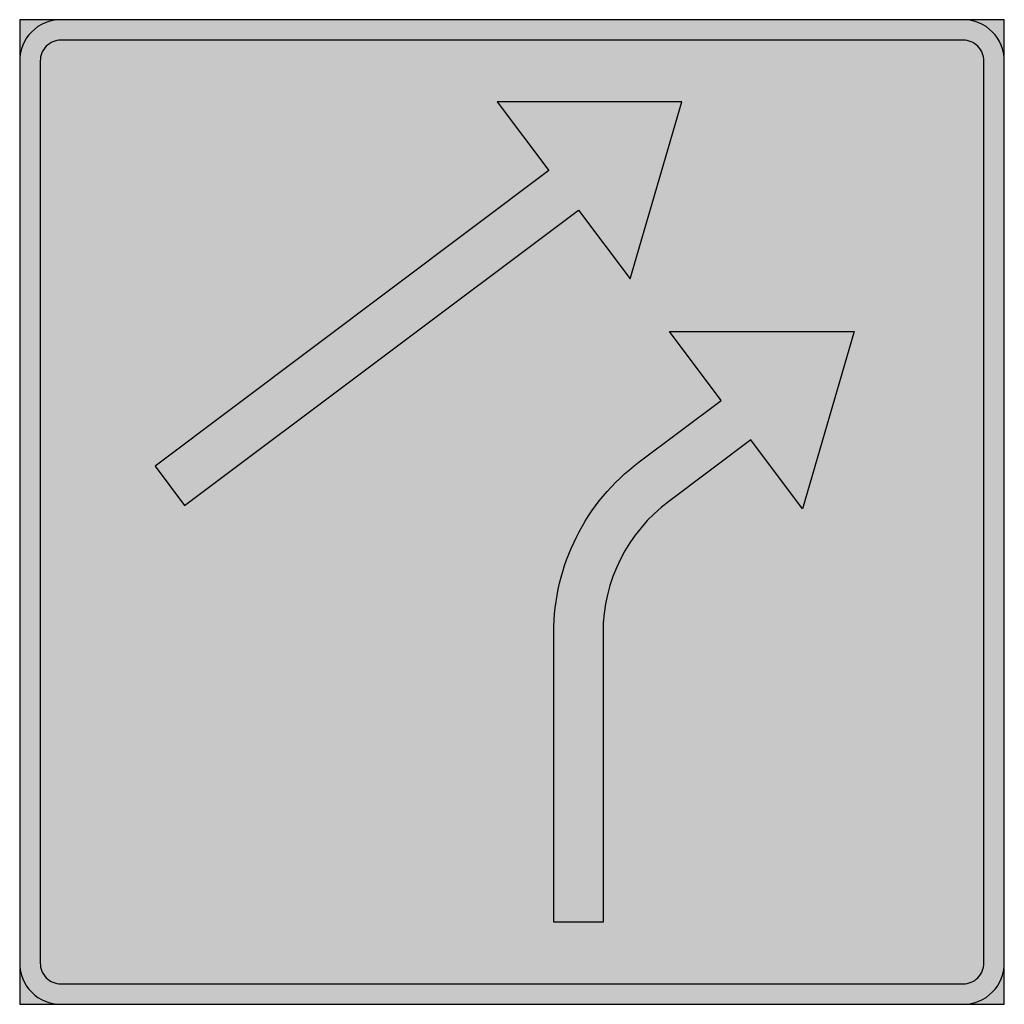
# Model space of a CAD drawing. Units: millimetres. Extents: x 2658 to 2758, y 1135 to 1235.
import ezdxf

# ---------------------------------------------------------------- set-up
doc = ezdxf.new("R2010")
doc.units = ezdxf.units.MM
doc.header["$LTSCALE"] = 20
for name, color, linetype in [('vm_symb_farg_svart', 250, 'Continuous'), ('vm_symb_farg_vit', 255, 'Continuous'), ('vm_symb_kont', 7, 'Continuous')]:
    doc.layers.add(name, color=color, linetype=linetype)

msp = doc.modelspace()

# ---------------------------------------------------------------- hatches: boundary and pattern name
at = {"layer": 'vm_symb_farg_svart'}
h = msp.add_hatch(color=256, dxfattribs=at)
edge = h.paths.add_edge_path(flags=16)
edge.add_line((2661.67, 1136.8), (2753.34, 1136.8))
edge.add_arc((2753.34, 1138.89), 2.08, 270, 360)
edge.add_line((2755.42, 1138.89), (2755.42, 1230.55))
edge.add_arc((2753.34, 1230.55), 2.08, 0, 90)
edge.add_line((2753.34, 1232.64), (2661.67, 1232.64))
edge.add_arc((2661.67, 1230.55), 2.08, 90, 180)
edge.add_line((2659.59, 1230.55), (2659.59, 1138.89))
edge.add_arc((2661.67, 1138.89), 2.08, 180, 270)
edge = h.paths.add_edge_path(flags=0)
edge.add_line((2711.75, 1143.05), (2711.75, 1172.47))
edge.add_arc((2733.42, 1172.47), 21.67, 126.8699, 180, ccw=False)
edge.add_line((2720.42, 1189.8), (2728.75, 1196.05))
edge.add_line((2728.75, 1196.05), (2723.5, 1203.05))
edge.add_line((2723.5, 1203.05), (2742.25, 1203.05))
edge.add_line((2742.25, 1203.05), (2737, 1185.05))
edge.add_line((2737, 1185.05), (2731.75, 1192.05))
edge.add_line((2731.75, 1192.05), (2723.42, 1185.8))
edge.add_arc((2733.42, 1172.47), 16.67, 126.8699, 180)
edge.add_line((2716.75, 1172.47), (2716.75, 1143.05))
edge.add_line((2716.75, 1143.05), (2711.75, 1143.05))
h.paths.add_polyline_path([(2719.5, 1208.39), (2724.75, 1226.39), (2706, 1226.39), (2711.25, 1219.39), (2671.25, 1189.39), (2674.25, 1185.39), (2714.25, 1215.39)], flags=0)
edge = h.paths.add_edge_path()
edge.add_line((2661.67, 1134.72), (2753.34, 1134.72))
edge.add_arc((2753.34, 1138.89), 4.17, 270, 360)
edge.add_line((2757.5, 1138.89), (2757.5, 1230.55))
edge.add_arc((2753.34, 1230.55), 4.17, 0, 90)
edge.add_line((2753.34, 1234.72), (2661.67, 1234.72))
edge.add_arc((2661.67, 1230.55), 4.17, 90, 180)
edge.add_line((2657.5, 1230.55), (2657.5, 1138.89))
edge.add_arc((2661.67, 1138.89), 4.17, 180, 270)
at = {"layer": 'vm_symb_farg_vit'}
for points in [[(2661.67, 1234.72), (2657.5, 1234.72), (2657.5, 1230.55, -0.414214)], [(2757.5, 1234.72), (2753.34, 1234.72, -0.414214), (2757.5, 1230.55)], [(2657.5, 1138.89), (2657.5, 1134.72), (2661.67, 1134.72, -0.414214)], [(2757.5, 1138.89, -0.414214), (2753.34, 1134.72), (2757.5, 1134.72)]]:
    msp.add_hatch(color=256, dxfattribs=at).paths.add_polyline_path(points)
h = msp.add_hatch(color=256, dxfattribs=at)
h.paths.add_polyline_path([(2755.42, 1230.55, 0.414214), (2753.34, 1232.64), (2661.67, 1232.64, 0.414214), (2659.59, 1230.55), (2659.59, 1138.89, 0.414214), (2661.67, 1136.8), (2753.34, 1136.8, 0.414214), (2755.42, 1138.89)])
h.paths.add_polyline_path([(2742.25, 1203.05), (2737, 1185.05), (2731.75, 1192.05), (2723.42, 1185.8, 0.236068), (2716.75, 1172.47), (2716.75, 1143.05), (2711.75, 1143.05), (2711.75, 1172.47, -0.236068), (2720.42, 1189.8), (2728.75, 1196.05), (2723.5, 1203.05)], flags=16)
h.paths.add_polyline_path([(2724.75, 1226.39), (2719.5, 1208.39), (2714.25, 1215.39), (2674.25, 1185.39), (2671.25, 1189.39), (2711.25, 1219.39), (2706, 1226.39)], flags=16)

# ---------------------------------------------------------------- linework, layer by layer
at = {"layer": 'vm_symb_kont'}
for points in [[(2661.67, 1134.72), (2753.34, 1134.72, 0.414214), (2757.5, 1138.89), (2757.5, 1230.55, 0.414214), (2753.34, 1234.72), (2661.67, 1234.72, 0.414214), (2657.5, 1230.55), (2657.5, 1138.89, 0.414214)], [(2661.67, 1136.8), (2753.34, 1136.8, 0.414214), (2755.42, 1138.89), (2755.42, 1230.55, 0.414214), (2753.34, 1232.64), (2661.67, 1232.64, 0.414214), (2659.59, 1230.55), (2659.59, 1138.89, 0.414214)], [(2711.75, 1143.05), (2711.75, 1172.47, -0.236068), (2720.42, 1189.8), (2728.75, 1196.05), (2723.5, 1203.05), (2742.25, 1203.05), (2737, 1185.05), (2731.75, 1192.05), (2723.42, 1185.8, 0.236068), (2716.75, 1172.47), (2716.75, 1143.05)]]:
    msp.add_lwpolyline(points, format="xyb", close=True, dxfattribs=at)
for points in [[(2657.5, 1134.72), (2757.5, 1134.72), (2757.5, 1234.72), (2657.5, 1234.72)], [(2719.5, 1208.39), (2724.75, 1226.39), (2706, 1226.39), (2711.25, 1219.39), (2671.25, 1189.39), (2674.25, 1185.39), (2714.25, 1215.39)]]:
    msp.add_lwpolyline(points, close=True, dxfattribs=at)

doc.saveas('drawing.dxf')
